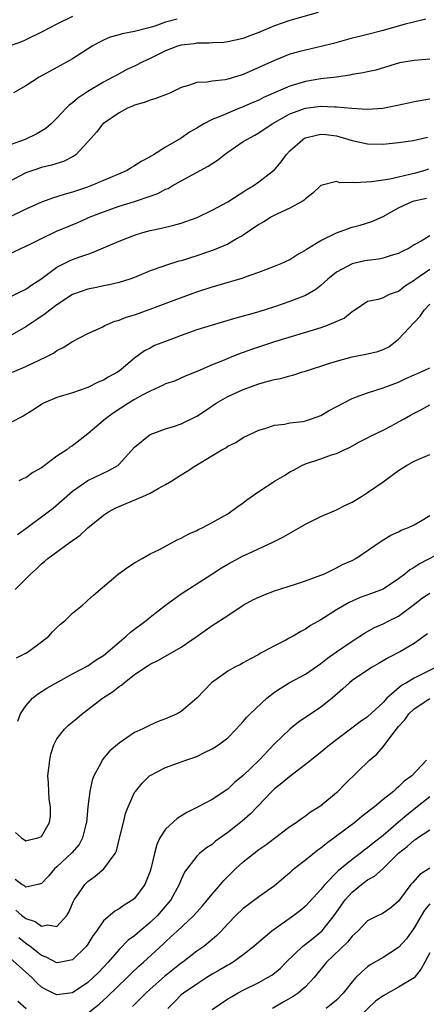
# Model space of a CAD drawing. Units: inches. Extents: x 2547000 to 2550000, y 1548000 to 1551000.
# Drawn here: x 2547670 to 2547723, y 1548638 to 1548764 of the extents above; entities that cross this region are included whole.
import ezdxf

# ---------------------------------------------------------------- set-up
doc = ezdxf.new("R2010")
doc.units = ezdxf.units.IN
doc.header["$MEASUREMENT"] = 0
doc.layers.add('LD25471548_2ft', color=134, linetype='Continuous')

msp = doc.modelspace()

# ---------------------------------------------------------------- linework, layer by layer
at = {"layer": 'LD25471548_2ft'}
for points, elevation in [([(2547677, 1548764.83), (2547675, 1548763.86), (2547673, 1548762.81), (2547671, 1548761.83), (2547670.42, 1548761.58), (2547668.97, 1548761.03)], 7410), ([(2547708.66, 1548765.34), (2547705, 1548764.32), (2547703, 1548763.63), (2547701, 1548762.78), (2547699.7, 1548762.3), (2547699, 1548762.01), (2547697, 1548761.56), (2547696.51, 1548761.49), (2547695, 1548761.42), (2547694.62, 1548761.38), (2547693, 1548761.38), (2547692.68, 1548761.32), (2547691, 1548761.14), (2547690.53, 1548761), (2547689, 1548760.42), (2547687, 1548759.42), (2547686.06, 1548759), (2547685, 1548758.44), (2547684.02, 1548757.98), (2547682.71, 1548757.29), (2547682.21, 1548757), (2547681, 1548756.35), (2547679, 1548755.15), (2547677.7, 1548754.3), (2547677, 1548753.69), (2547676.59, 1548753.41), (2547676.19, 1548753), (2547675, 1548751.73), (2547674.25, 1548751), (2547673.59, 1548750.41), (2547672.34, 1548749.66), (2547670.92, 1548749), (2547669, 1548748.31)], 7414), ([(2547722.49, 1548764.49), (2547719.86, 1548763.86), (2547717, 1548763.03), (2547715, 1548762.5), (2547713.78, 1548762.22), (2547713, 1548762.02), (2547710.63, 1548761.37), (2547709.22, 1548761), (2547707, 1548760.5), (2547706.3, 1548760.3), (2547705, 1548759.96), (2547703, 1548759.18), (2547701, 1548758.24), (2547699, 1548757.35), (2547698.72, 1548757.28), (2547697.86, 1548757), (2547697, 1548756.75), (2547696.67, 1548756.67), (2547695, 1548756.5), (2547694.35, 1548756.35), (2547693, 1548756.34), (2547691.95, 1548755.95), (2547691, 1548755.68), (2547689.62, 1548755), (2547689.19, 1548754.81), (2547687.75, 1548754.25), (2547687, 1548754.06), (2547686.25, 1548753.75), (2547685, 1548753.39), (2547684.74, 1548753.26), (2547684.11, 1548753), (2547683, 1548752.4), (2547681, 1548751.06), (2547680.93, 1548751), (2547680.08, 1548749.92), (2547679, 1548748.68), (2547677.42, 1548747), (2547677.18, 1548746.82), (2547675.84, 1548746.16), (2547674.32, 1548745.68), (2547673, 1548745.36), (2547671.92, 1548745), (2547671, 1548744.67), (2547670.28, 1548744.28), (2547669, 1548743.61)], 7416), ([(2547690.47, 1548764.47), (2547689, 1548764.08), (2547687.6, 1548763.6), (2547687, 1548763.42), (2547685, 1548762.91), (2547683.39, 1548762.61), (2547683, 1548762.48), (2547681.85, 1548762.15), (2547681, 1548761.79), (2547680.47, 1548761.53), (2547679.53, 1548761), (2547677, 1548759.39), (2547675.47, 1548758.53), (2547675, 1548758.24), (2547672.73, 1548757), (2547671, 1548755.88), (2547669.41, 1548755)], 7412), ([(2547723, 1548759.32), (2547721, 1548759.18), (2547719.13, 1548758.87), (2547716.07, 1548757.93), (2547715, 1548757.71), (2547714.44, 1548757.56), (2547713, 1548757.34), (2547712.74, 1548757.26), (2547711, 1548757), (2547709, 1548756.78), (2547707, 1548756.46), (2547705, 1548755.87), (2547701.61, 1548754.39), (2547701, 1548754.07), (2547700.24, 1548753.76), (2547699, 1548753.19), (2547698.5, 1548753), (2547697, 1548752.39), (2547695.91, 1548751.91), (2547695, 1548751.56), (2547693.92, 1548751), (2547693, 1548750.43), (2547692.09, 1548749.91), (2547691, 1548749.17), (2547689, 1548747.99), (2547687.43, 1548747), (2547687.15, 1548746.85), (2547687, 1548746.74), (2547685.85, 1548746.15), (2547685, 1548745.59), (2547684.61, 1548745.39), (2547684.03, 1548745), (2547681, 1548743.68), (2547679.38, 1548743), (2547678.79, 1548742.79), (2547677, 1548742.2), (2547676.05, 1548741.95), (2547675, 1548741.58), (2547674.55, 1548741.45), (2547673, 1548740.9), (2547671, 1548740.02), (2547669, 1548739)], 7418), ([(2547668.14, 1548733.86), (2547670.45, 1548735), (2547671.47, 1548735.47), (2547673, 1548736.24), (2547674.88, 1548737.12), (2547677.69, 1548738.31), (2547679.26, 1548739), (2547681, 1548739.68), (2547683, 1548740.39), (2547685, 1548741), (2547687, 1548741.67), (2547687.98, 1548742.02), (2547689, 1548742.57), (2547689.31, 1548742.69), (2547689.82, 1548743), (2547691, 1548743.67), (2547692.49, 1548744.49), (2547694.47, 1548745.53), (2547695.68, 1548746.32), (2547696.52, 1548747), (2547697, 1548747.35), (2547699, 1548748.71), (2547699.47, 1548749), (2547700.48, 1548749.52), (2547701, 1548749.82), (2547702.73, 1548751), (2547705, 1548752.28), (2547707, 1548753), (2547709, 1548753.26), (2547710.8, 1548753.2), (2547711, 1548753.21), (2547712.99, 1548753.01), (2547715, 1548752.88), (2547716.97, 1548753.03), (2547718.64, 1548753.36), (2547720.29, 1548753.71), (2547721, 1548753.88), (2547723, 1548754.21)], 7420), ([(2547668.5, 1548728.5), (2547671, 1548729.71), (2547671.76, 1548730.24), (2547672.92, 1548731), (2547675, 1548732.54), (2547676.64, 1548733.36), (2547677, 1548733.51), (2547677.82, 1548733.82), (2547679, 1548734.23), (2547679.59, 1548734.41), (2547683, 1548735.88), (2547685, 1548736.67), (2547686.06, 1548737), (2547687, 1548737.26), (2547688.46, 1548737.54), (2547690.07, 1548737.93), (2547691, 1548738.2), (2547691.6, 1548738.4), (2547693.05, 1548738.95), (2547695, 1548739.86), (2547697, 1548740.94), (2547699.46, 1548742.54), (2547700.26, 1548743), (2547701, 1548743.54), (2547702.89, 1548745), (2547703, 1548745.09), (2547703.89, 1548746.11), (2547704.51, 1548747), (2547705, 1548747.52), (2547706.65, 1548749), (2547706.86, 1548749.14), (2547707, 1548749.2), (2547708.44, 1548749.56), (2547709, 1548749.66), (2547709.61, 1548749.61), (2547711, 1548749.44), (2547712.61, 1548749), (2547713, 1548748.87), (2547715, 1548748.42), (2547717, 1548748.39), (2547719, 1548748.6), (2547720.87, 1548748.87), (2547722.73, 1548749.27)], 7422), ([(2547722.84, 1548745.16), (2547722.38, 1548745), (2547721, 1548744.6), (2547720.46, 1548744.46), (2547719, 1548744.15), (2547717.88, 1548743.88), (2547717, 1548743.76), (2547715.51, 1548743.51), (2547713.39, 1548743.39), (2547713, 1548743.44), (2547711.42, 1548743.42), (2547711, 1548743.55), (2547709, 1548743.04), (2547707.95, 1548742.05), (2547707, 1548741.33), (2547706.85, 1548741.15), (2547706.6, 1548741), (2547705, 1548740.13), (2547703.41, 1548739.41), (2547702.63, 1548739), (2547701.63, 1548738.37), (2547701, 1548738.03), (2547699, 1548736.66), (2547698.22, 1548736.22), (2547697, 1548735.49), (2547695.24, 1548734.76), (2547693, 1548734.01), (2547691, 1548733.37), (2547690.7, 1548733.3), (2547689, 1548732.77), (2547688.62, 1548732.62), (2547687, 1548732.05), (2547685, 1548731.21), (2547684.38, 1548731), (2547683, 1548730.57), (2547681.74, 1548730.26), (2547681, 1548730.11), (2547680.1, 1548729.9), (2547679, 1548729.7), (2547677, 1548729.01), (2547675, 1548727.68), (2547674.09, 1548727), (2547673.5, 1548726.5), (2547672.3, 1548725.7), (2547671, 1548724.86), (2547669, 1548723.7)], 7424), ([(2547669.29, 1548719), (2547671, 1548719.74), (2547673.63, 1548721), (2547674.54, 1548721.46), (2547675, 1548721.78), (2547675.82, 1548722.18), (2547677, 1548722.96), (2547679, 1548723.97), (2547680.81, 1548724.81), (2547681.18, 1548725), (2547682.44, 1548725.56), (2547683, 1548725.71), (2547683.92, 1548726.08), (2547685, 1548726.41), (2547687, 1548727.11), (2547690.43, 1548728.43), (2547693, 1548729.35), (2547695, 1548730), (2547695.78, 1548730.22), (2547699, 1548731.18), (2547699.3, 1548731.3), (2547701, 1548731.9), (2547703, 1548732.65), (2547703.86, 1548733), (2547705, 1548733.52), (2547705.89, 1548734.11), (2547707, 1548734.72), (2547707.15, 1548734.85), (2547709, 1548735.99), (2547711, 1548736.95), (2547713, 1548737.67), (2547714.06, 1548737.94), (2547715.57, 1548738.43), (2547717, 1548739.08), (2547719, 1548740.17), (2547720.76, 1548741), (2547721, 1548741.08), (2547722.59, 1548741.42)], 7426), ([(2547723, 1548736.56), (2547721.9, 1548735.9), (2547721, 1548735.41), (2547720.34, 1548735), (2547719.45, 1548734.55), (2547719, 1548734.31), (2547718.04, 1548734.04), (2547717, 1548733.69), (2547716.42, 1548733.58), (2547715, 1548733.41), (2547714.66, 1548733.34), (2547713, 1548732.98), (2547711, 1548731.91), (2547709.88, 1548731), (2547709, 1548730.17), (2547708.34, 1548729.66), (2547707, 1548728.88), (2547705, 1548728.11), (2547703, 1548727.43), (2547701, 1548726.78), (2547699.61, 1548726.39), (2547699, 1548726.2), (2547698.04, 1548725.96), (2547695, 1548725.08), (2547693, 1548724.45), (2547691, 1548723.72), (2547689, 1548722.95), (2547687.58, 1548722.42), (2547687, 1548722.1), (2547686.26, 1548721.74), (2547685, 1548720.81), (2547683, 1548719.15), (2547682.79, 1548719), (2547681.62, 1548718.38), (2547681, 1548717.97), (2547680.3, 1548717.7), (2547679, 1548717.02), (2547677, 1548716.36), (2547675, 1548715.74), (2547673.29, 1548715), (2547673, 1548714.84), (2547671.91, 1548714.09), (2547670.67, 1548713.33), (2547669, 1548712.48)], 7428), ([(2547723, 1548732.22), (2547721.2, 1548731), (2547721, 1548730.83), (2547719.87, 1548730.13), (2547719, 1548729.42), (2547718.67, 1548729.33), (2547717.8, 1548729), (2547717, 1548728.6), (2547716.37, 1548728.37), (2547715, 1548728.09), (2547713.36, 1548727), (2547713.14, 1548726.86), (2547713, 1548726.8), (2547712.04, 1548725.96), (2547709.82, 1548725), (2547709, 1548724.72), (2547703, 1548722.93), (2547700.06, 1548721.94), (2547699, 1548721.54), (2547698.6, 1548721.4), (2547697, 1548720.75), (2547696.55, 1548720.55), (2547695, 1548719.94), (2547693.13, 1548719.13), (2547691.51, 1548718.49), (2547690.14, 1548717.86), (2547689, 1548717.49), (2547688.69, 1548717.31), (2547687, 1548716.56), (2547686.08, 1548716.08), (2547685, 1548715.47), (2547684.21, 1548715), (2547682.26, 1548713.74), (2547681.24, 1548713), (2547679, 1548711.05), (2547677, 1548709.53), (2547676.67, 1548709.33), (2547676.26, 1548709), (2547675, 1548708.17), (2547673.18, 1548706.82), (2547673, 1548706.66), (2547671.92, 1548706.08), (2547671, 1548705.39), (2547670.7, 1548705.3), (2547670.1, 1548705)], 7430), ([(2547669.91, 1548698.09), (2547671, 1548698.86), (2547673.89, 1548701), (2547674.52, 1548701.48), (2547677, 1548703.69), (2547678.96, 1548705.04), (2547681.67, 1548706.33), (2547682.83, 1548707), (2547683, 1548707.14), (2547685, 1548709.34), (2547687.02, 1548710.98), (2547689, 1548711.7), (2547690.02, 1548712.02), (2547691, 1548712.36), (2547693, 1548713.35), (2547694, 1548714), (2547695.5, 1548715), (2547697, 1548715.86), (2547699, 1548716.77), (2547701, 1548717.49), (2547701.71, 1548717.71), (2547703, 1548718.05), (2547703.81, 1548718.19), (2547705, 1548718.55), (2547705.38, 1548718.62), (2547706.48, 1548719), (2547707, 1548719.15), (2547710.16, 1548720.16), (2547711, 1548720.44), (2547713, 1548720.98), (2547715, 1548721.35), (2547716.32, 1548721.68), (2547717, 1548721.92), (2547717.73, 1548722.27), (2547719, 1548723.24), (2547721, 1548725.41), (2547721.79, 1548726.21), (2547722.3, 1548727), (2547723, 1548727.78)], 7432), ([(2547669.64, 1548691), (2547671.59, 1548693), (2547672.35, 1548693.66), (2547673, 1548694.29), (2547673.4, 1548694.6), (2547673.85, 1548695), (2547676.59, 1548697), (2547678, 1548698), (2547679, 1548698.94), (2547681, 1548700.58), (2547681.64, 1548701), (2547682.52, 1548701.48), (2547683, 1548701.71), (2547683.93, 1548702.07), (2547686.08, 1548703), (2547687, 1548703.43), (2547688.03, 1548704.03), (2547689, 1548704.53), (2547689.81, 1548705), (2547691, 1548705.78), (2547691.76, 1548706.24), (2547692.87, 1548707), (2547696.24, 1548709), (2547696.74, 1548709.26), (2547697, 1548709.45), (2547698.05, 1548709.95), (2547699, 1548710.59), (2547701, 1548711.55), (2547701.76, 1548711.76), (2547703, 1548712.17), (2547704.3, 1548712.3), (2547705, 1548712.48), (2547706.66, 1548712.66), (2547707, 1548712.75), (2547707.8, 1548713), (2547709, 1548713.41), (2547709.99, 1548714.01), (2547713, 1548715.6), (2547713.94, 1548715.94), (2547715, 1548716.36), (2547717, 1548716.97), (2547719, 1548717.73), (2547719.84, 1548718.16), (2547721, 1548718.68), (2547721.82, 1548719), (2547723, 1548719.58)], 7434), ([(2547669.81, 1548682.19), (2547671, 1548682.81), (2547671.32, 1548683), (2547673, 1548684.25), (2547673.97, 1548685), (2547674.45, 1548685.55), (2547675, 1548686.11), (2547675.47, 1548686.53), (2547676.08, 1548687), (2547677, 1548687.95), (2547678.31, 1548689), (2547678.68, 1548689.32), (2547679, 1548689.65), (2547679.71, 1548690.29), (2547682.9, 1548693), (2547684.13, 1548693.87), (2547685, 1548694.42), (2547685.96, 1548695), (2547687, 1548695.58), (2547688.13, 1548696.13), (2547690.56, 1548697.44), (2547691, 1548697.6), (2547691.88, 1548698.12), (2547693, 1548698.6), (2547693.25, 1548698.75), (2547693.8, 1548699), (2547695, 1548699.64), (2547697, 1548700.77), (2547697.36, 1548701), (2547698.29, 1548701.71), (2547699, 1548702.18), (2547699.46, 1548702.54), (2547701, 1548703.62), (2547703.1, 1548705), (2547704.29, 1548705.71), (2547705, 1548706.15), (2547705.57, 1548706.43), (2547706.54, 1548707), (2547707, 1548707.21), (2547709, 1548707.85), (2547710.34, 1548708.34), (2547711, 1548708.53), (2547711.99, 1548709), (2547712.69, 1548709.31), (2547713.97, 1548710.03), (2547715, 1548710.53), (2547715.29, 1548710.71), (2547717, 1548711.52), (2547718.1, 1548712.1), (2547719, 1548712.59), (2547719.71, 1548713), (2547720.55, 1548713.45), (2547721, 1548713.74), (2547721.86, 1548714.14), (2547723, 1548714.78)], 7436), ([(2547669.95, 1548674.05), (2547670.33, 1548675), (2547671, 1548676.02), (2547671.87, 1548677), (2547672.48, 1548677.52), (2547673.7, 1548678.3), (2547677, 1548680.14), (2547679, 1548681.18), (2547680.07, 1548681.93), (2547681, 1548682.52), (2547683, 1548684.24), (2547683.91, 1548685), (2547684.49, 1548685.51), (2547686.48, 1548687), (2547687, 1548687.44), (2547689, 1548689), (2547691, 1548690.45), (2547694.97, 1548693), (2547696.19, 1548693.81), (2547697, 1548694.28), (2547699, 1548695.34), (2547699.66, 1548695.66), (2547702.87, 1548697.13), (2547704.19, 1548697.81), (2547707, 1548699.43), (2547709, 1548700.4), (2547711, 1548701.26), (2547712.14, 1548701.86), (2547713, 1548702.26), (2547714.22, 1548703), (2547715, 1548703.5), (2547717, 1548704.89), (2547719, 1548706.33), (2547720.02, 1548707), (2547721, 1548707.56), (2547723, 1548708.41)], 7438), ([(2547669.68, 1548659.68), (2547670.46, 1548659), (2547671, 1548658.63), (2547671.29, 1548658.71), (2547672.53, 1548659), (2547673, 1548659.19), (2547674.06, 1548661), (2547674.18, 1548661.82), (2547674.17, 1548663), (2547673.99, 1548663.99), (2547673.94, 1548665), (2547673.91, 1548666.09), (2547673.85, 1548667), (2547673.98, 1548667.98), (2547674.07, 1548669), (2547674.21, 1548669.79), (2547674.62, 1548671), (2547675, 1548671.75), (2547675.96, 1548673), (2547676.49, 1548673.51), (2547677.59, 1548674.41), (2547678.26, 1548675), (2547679, 1548675.53), (2547680.87, 1548677), (2547682.17, 1548677.83), (2547683, 1548678.52), (2547683.3, 1548678.7), (2547683.64, 1548679), (2547685, 1548680.06), (2547686.77, 1548681.23), (2547687, 1548681.39), (2547688.08, 1548681.92), (2547691, 1548683.59), (2547693.07, 1548685), (2547695, 1548686.36), (2547697, 1548687.64), (2547699, 1548688.97), (2547700.3, 1548689.7), (2547701, 1548690.03), (2547701.68, 1548690.32), (2547703, 1548690.84), (2547705.71, 1548691.71), (2547707, 1548692.1), (2547709, 1548692.84), (2547709.36, 1548693), (2547711, 1548693.79), (2547711.79, 1548694.21), (2547713, 1548694.74), (2547713.5, 1548695), (2547716.75, 1548697.25), (2547717.99, 1548698.01), (2547719, 1548698.45), (2547719.35, 1548698.65), (2547720.28, 1548699), (2547721, 1548699.34), (2547721.8, 1548699.8), (2547723, 1548700.53)], 7440), ([(2547725, 1548696.04), (2547721.7, 1548694.3), (2547721, 1548693.84), (2547720.46, 1548693.54), (2547719.82, 1548693), (2547719, 1548692.36), (2547717, 1548691.06), (2547715.51, 1548690.49), (2547714.04, 1548689.96), (2547712.65, 1548689.35), (2547711, 1548688.37), (2547709, 1548687.1), (2547707.65, 1548686.35), (2547707, 1548685.88), (2547706.39, 1548685.61), (2547705.42, 1548685), (2547705, 1548684.76), (2547704.48, 1548684.48), (2547703, 1548683.75), (2547701.66, 1548683), (2547701.21, 1548682.79), (2547701, 1548682.64), (2547699.91, 1548682.09), (2547699, 1548681.55), (2547698.64, 1548681.36), (2547697.92, 1548681), (2547697, 1548680.47), (2547694.91, 1548679), (2547693, 1548676.99), (2547691, 1548675.29), (2547690.49, 1548675), (2547689, 1548674.35), (2547688.02, 1548673.98), (2547687, 1548673.54), (2547685.96, 1548673), (2547685, 1548672.56), (2547683, 1548671.22), (2547681.8, 1548670.2), (2547680.88, 1548669.12), (2547680.81, 1548669), (2547680.64, 1548668.64), (2547679.75, 1548667), (2547679.54, 1548666.46), (2547679.22, 1548665), (2547678.97, 1548663), (2547678.81, 1548661), (2547678.73, 1548660.73), (2547678.31, 1548659), (2547677.85, 1548658.15), (2547676.92, 1548657.08), (2547675, 1548655.26), (2547674.7, 1548655), (2547673.91, 1548654.09), (2547673, 1548653.13), (2547672.54, 1548653), (2547671, 1548652.67), (2547670.83, 1548652.83), (2547670.49, 1548653), (2547669.64, 1548653.64)], 7442), ([(2547669.7, 1548649.7), (2547670.49, 1548649), (2547670.79, 1548648.79), (2547671, 1548648.61), (2547672.21, 1548648.21), (2547673, 1548647.62), (2547673.81, 1548647.81), (2547675, 1548647.58), (2547676.27, 1548649), (2547676.55, 1548649.45), (2547677.14, 1548650.86), (2547677.23, 1548651), (2547677.78, 1548651.78), (2547678.59, 1548653), (2547679, 1548653.4), (2547679.93, 1548654.07), (2547681.04, 1548655), (2547682.51, 1548657), (2547682.67, 1548657.33), (2547683.12, 1548659.12), (2547683.56, 1548661), (2547683.85, 1548662.15), (2547684.18, 1548663), (2547685, 1548664.84), (2547685.1, 1548665), (2547685.96, 1548666.04), (2547686.92, 1548667), (2547687, 1548667.06), (2547689, 1548668.09), (2547690.66, 1548668.66), (2547691.59, 1548669), (2547692.65, 1548669.35), (2547693, 1548669.5), (2547694.02, 1548670.02), (2547695, 1548670.49), (2547695.32, 1548670.68), (2547695.81, 1548671), (2547697, 1548671.9), (2547698.08, 1548673), (2547698.51, 1548673.49), (2547699, 1548673.99), (2547699.45, 1548674.55), (2547699.89, 1548675), (2547702.05, 1548677), (2547703, 1548677.76), (2547703.73, 1548678.27), (2547704.92, 1548679), (2547707, 1548680.08), (2547709, 1548681.46), (2547709.84, 1548682.16), (2547711.02, 1548682.98), (2547713, 1548684.34), (2547714.62, 1548685.38), (2547715.9, 1548686.1), (2547717, 1548686.58), (2547717.81, 1548687), (2547719, 1548687.59), (2547720.89, 1548689), (2547722.09, 1548689.91), (2547723, 1548690.54)], 7444), ([(2547722.7, 1548685.3), (2547721, 1548684.04), (2547719.26, 1548683), (2547717.76, 1548682.24), (2547716.48, 1548681.52), (2547715.59, 1548681), (2547715, 1548680.62), (2547713, 1548679.27), (2547712.67, 1548679), (2547711.81, 1548678.19), (2547710.44, 1548677), (2547709, 1548675.83), (2547706.09, 1548673.91), (2547704.98, 1548673.02), (2547703, 1548671.14), (2547701.04, 1548669), (2547699, 1548667.04), (2547697.88, 1548666.12), (2547697, 1548665.29), (2547695, 1548663.96), (2547693, 1548662.9), (2547691.72, 1548662.28), (2547690.48, 1548661.52), (2547689, 1548660.14), (2547688.26, 1548659), (2547687.85, 1548658.15), (2547687.55, 1548657), (2547687.09, 1548655), (2547687, 1548654.73), (2547686.32, 1548653), (2547685, 1548651.19), (2547684.76, 1548651), (2547683.65, 1548650.35), (2547683, 1548649.85), (2547682.45, 1548649.55), (2547681, 1548648.3), (2547680.11, 1548647), (2547679.63, 1548646.37), (2547679, 1548645.32), (2547678.78, 1548645), (2547677, 1548643.3), (2547675.5, 1548643), (2547675, 1548642.92), (2547673.62, 1548643.62), (2547673, 1548643.84), (2547672.37, 1548644.37), (2547671.56, 1548645), (2547671, 1548645.4), (2547670.11, 1548646.11)], 7446), ([(2547723.82, 1548681), (2547721, 1548679.56), (2547720.03, 1548679), (2547719.36, 1548678.64), (2547717.48, 1548677), (2547717, 1548676.46), (2547715, 1548674.61), (2547714.05, 1548673.95), (2547710.14, 1548671), (2547708.41, 1548669.59), (2547707, 1548668.47), (2547705, 1548666.93), (2547703.95, 1548666.05), (2547703, 1548665.31), (2547702.68, 1548665), (2547699.91, 1548662.09), (2547698.84, 1548661.16), (2547697, 1548659.7), (2547695.44, 1548658.56), (2547695, 1548658.16), (2547694.28, 1548657.72), (2547693.38, 1548657), (2547693, 1548656.63), (2547691.42, 1548654.58), (2547691, 1548653.64), (2547690.75, 1548653), (2547689.67, 1548651), (2547688.44, 1548649.56), (2547687.95, 1548649), (2547687, 1548648.1), (2547685.69, 1548647), (2547685, 1548646.4), (2547684.19, 1548645.81), (2547683, 1548644.61), (2547681.59, 1548643), (2547680.34, 1548641.66), (2547679.68, 1548641), (2547679, 1548640.38), (2547677, 1548639.06), (2547675, 1548638.77), (2547674.5, 1548639), (2547673.49, 1548639.49), (2547673, 1548639.77), (2547672.37, 1548640.37), (2547671.76, 1548641), (2547669, 1548643.49)], 7448), ([(2547679, 1548636.44), (2547680.42, 1548637.58), (2547681.49, 1548638.51), (2547684.04, 1548641), (2547684.51, 1548641.49), (2547685.53, 1548642.47), (2547686.16, 1548643), (2547688.68, 1548645.32), (2547689, 1548645.63), (2547689.72, 1548646.28), (2547690.48, 1548647), (2547692.63, 1548649), (2547693.75, 1548650.25), (2547694.39, 1548651), (2547695, 1548651.76), (2547696.08, 1548653), (2547696.49, 1548653.51), (2547697, 1548654.04), (2547697.99, 1548655), (2547699, 1548655.92), (2547701, 1548657.49), (2547701.89, 1548658.12), (2547703, 1548658.97), (2547705, 1548660.47), (2547705.81, 1548661), (2547706.5, 1548661.5), (2547707, 1548661.84), (2547707.65, 1548662.35), (2547708.72, 1548663), (2547709, 1548663.19), (2547711, 1548664.83), (2547711.18, 1548665), (2547712.08, 1548665.92), (2547715.26, 1548669), (2547716.19, 1548669.81), (2547717, 1548670.74), (2547717.72, 1548671.72), (2547719, 1548673.35), (2547719.78, 1548674.22), (2547720.33, 1548675), (2547721, 1548675.64), (2547723, 1548676.95)], 7450), ([(2547722.59, 1548669), (2547720.69, 1548667), (2547719.7, 1548666.3), (2547719, 1548665.58), (2547718.67, 1548665.33), (2547718.33, 1548665), (2547717, 1548663.93), (2547715.9, 1548663), (2547715.37, 1548662.63), (2547715, 1548662.3), (2547714.26, 1548661.74), (2547713.36, 1548661), (2547710.71, 1548659), (2547709.72, 1548658.28), (2547709, 1548657.69), (2547708.59, 1548657.41), (2547707, 1548656.12), (2547705.54, 1548655), (2547705.25, 1548654.75), (2547705, 1548654.51), (2547704.17, 1548653.83), (2547703, 1548652.83), (2547701, 1548651.4), (2547700.48, 1548651), (2547699.61, 1548650.39), (2547699, 1548649.91), (2547698.03, 1548649), (2547697, 1548647.93), (2547696.16, 1548647), (2547695.59, 1548646.41), (2547695, 1548645.9), (2547693.9, 1548645), (2547693, 1548644.39), (2547691.23, 1548643), (2547691, 1548642.84), (2547688.86, 1548641.14), (2547687, 1548639.52), (2547686.45, 1548639), (2547684.73, 1548637.27)], 7452), ([(2547723, 1548664.28), (2547721.19, 1548662.81), (2547720.07, 1548661.93), (2547719, 1548661.01), (2547717, 1548659.33), (2547715.7, 1548658.3), (2547715, 1548657.71), (2547714.58, 1548657.42), (2547714.05, 1548657), (2547713, 1548656.22), (2547711.23, 1548654.77), (2547709.52, 1548653), (2547709, 1548652.35), (2547707, 1548650.19), (2547706.35, 1548649.65), (2547705.51, 1548649), (2547702.68, 1548647), (2547701, 1548645.58), (2547700.37, 1548645), (2547699, 1548643.95), (2547697.69, 1548643), (2547697.27, 1548642.73), (2547697, 1548642.6), (2547696, 1548642), (2547695, 1548641.43), (2547694.3, 1548641), (2547693, 1548640.17), (2547691.29, 1548639), (2547691, 1548638.76), (2547690.12, 1548637.88), (2547689.27, 1548637)], 7454), ([(2547695, 1548636.89), (2547697, 1548638.25), (2547697.46, 1548638.54), (2547698.26, 1548639), (2547699, 1548639.39), (2547701, 1548640.37), (2547702.12, 1548641), (2547702.67, 1548641.33), (2547703, 1548641.58), (2547703.78, 1548642.23), (2547704.54, 1548643), (2547706.63, 1548645), (2547706.82, 1548645.18), (2547707, 1548645.29), (2547707.94, 1548646.06), (2547709, 1548646.89), (2547709.11, 1548647), (2547710.7, 1548649), (2547712.12, 1548651), (2547713, 1548651.99), (2547714.23, 1548653), (2547715, 1548653.59), (2547715.91, 1548654.09), (2547717, 1548655.07), (2547719, 1548657.04), (2547720.1, 1548657.9), (2547721, 1548658.7), (2547721.19, 1548658.81), (2547721.45, 1548659), (2547723, 1548660.06)], 7456), ([(2547723, 1548655.11), (2547721.72, 1548654.28), (2547720.77, 1548653.23), (2547720.59, 1548653), (2547719, 1548650.83), (2547717.99, 1548650.01), (2547717, 1548649.3), (2547716.81, 1548649.19), (2547716.36, 1548649), (2547715, 1548648.33), (2547713.76, 1548647), (2547713, 1548646.32), (2547712.43, 1548645.57), (2547709.72, 1548643), (2547708.11, 1548641), (2547707, 1548639.82), (2547706.06, 1548639), (2547705.42, 1548638.58), (2547704.15, 1548637.85), (2547702.77, 1548637)], 7458), ([(2547723, 1548650.5), (2547722.32, 1548649.68), (2547721, 1548647.4), (2547720.01, 1548645.99), (2547719, 1548644.9), (2547717, 1548643.61), (2547715.35, 1548642.65), (2547715, 1548642.39), (2547714.26, 1548641.74), (2547713.5, 1548641), (2547713, 1548640.46), (2547711.88, 1548639), (2547711, 1548638.11), (2547709.65, 1548637)], 7460), ([(2547723, 1548644.19), (2547722.39, 1548643), (2547721.89, 1548642.11), (2547721, 1548640.99), (2547719, 1548639.76), (2547717, 1548638.65), (2547716.02, 1548637.98), (2547713, 1548635.1)], 7462), ([(2547669.97, 1548637.97), (2547671.05, 1548637)], 7450)]:
    msp.add_lwpolyline(points, dxfattribs=dict(at, elevation=elevation))

doc.saveas('drawing.dxf')
